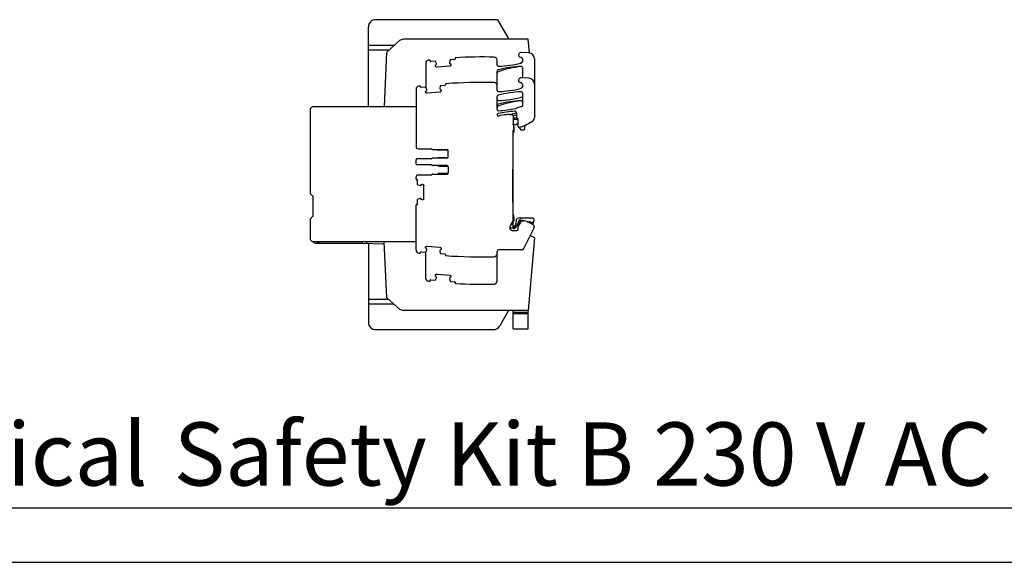
# Model space of a CAD drawing. Units: millimetres. Extents: x 0 to 297, y 0 to 210.
# Drawn here: x 127 to 236, y 0 to 60 of the extents above; entities that cross this region are included whole.
import ezdxf
from ezdxf.enums import TextEntityAlignment as Align

# ---------------------------------------------------------------- set-up
doc = ezdxf.new("R2010")
doc.units = ezdxf.units.MM
doc.header["$LTSCALE"] = 16.335
doc.layers.get('0').update_dxf_attribs({"linetype": 'CONTINUOUS'})
doc.layers.add('GEOM_FEAT', color=7, linetype='CONTINUOUS')
doc.styles.get("Standard").update_dxf_attribs({"font": 'ARIALN.TTF'})

# ---------------------------------------------------------------- blocks, each defined once
blk = doc.blocks.new('*T8')
at = {"color": 7, "linetype": 'Continuous'}
blk.add_text('Electrical', height=7, dxfattribs=at).set_placement((90.8, -9.5), align=Align.RIGHT)
blk.add_text('Safety Kit B 230 V AC', height=7, dxfattribs=at).set_placement((93.7, -9.5))

msp = doc.modelspace()

# ---------------------------------------------------------------- linework, layer by layer
at = {"color": 7, "linetype": 'Continuous'}
for p, q in [((292, 6), (5, 6)), ((0, 0), (297, 0))]:
    msp.add_line(p, q, dxfattribs=at)
at = {"layer": 'GEOM_FEAT', "color": 7, "linetype": 'Continuous'}
for p, q in [((179.5928, 60.1105), (166.0956, 60.1105)), ((179.5928, 60.1105), (180.8374, 57.9547)), ((165.2623, 50.4971), (165.2623, 59.2771)), ((169.1449, 57.9547), (168.719, 57.7906)), ((182.9924, 57.9547), (169.1449, 57.9547)), ((183.1139, 56.4196), (182.9924, 57.9547)), ((165.2623, 57.2771), (168.1487, 57.2771)), ((168.719, 57.7906), (167.2793, 56.4942)), ((167.5564, 56.7438), (165.2623, 56.7438)), ((167.2793, 56.4942), (167.0069, 50.4971)), ((174.824, 55.6997), (174.345, 55.6578)), ((174.8802, 55.8217), (174.8846, 55.7719)), ((183.0515, 56.4264), (182.1913, 56.477)), ((183.679, 55.7608), (183.679, 49.2283)), ((171.629, 55.2923), (171.629, 52.6238)), ((172.1284, 55.5308), (172.1241, 55.5806)), ((172.6796, 55.5121), (172.2006, 55.4702)), ((172.6956, 54.9765), (172.6945, 54.9881)), ((172.8123, 55.2586), (172.7132, 55.4919)), ((172.7214, 55.0733), (172.8147, 55.1844)), ((172.7711, 54.8685), (172.7368, 54.8972)), ((172.8185, 55.1966), (172.8135, 55.2535)), ((174.2875, 54.9668), (172.8562, 54.8416)), ((174.258, 55.3799), (174.263, 55.323)), ((174.3154, 55.6321), (174.2584, 55.3851)), ((174.2689, 55.3116), (174.38, 55.2184)), ((174.3954, 55.0424), (174.3667, 55.0081)), ((174.4213, 55.1392), (174.4223, 55.1275)), ((179.529, 55.1181), (179.529, 55.6343)), ((182.379, 53.6558), (182.379, 54.7681)), ((179.529, 52.308), (179.529, 54.4046)), ((183.0515, 53.6162), (182.1913, 53.6669)), ((170.5456, 52.426), (170.5456, 46.065)), ((171.0451, 52.6608), (171.0407, 52.7106)), ((171.5963, 52.6421), (171.1173, 52.6002)), ((171.7289, 52.3886), (171.6299, 52.6219)), ((173.1747, 52.5099), (173.1797, 52.453)), ((173.2321, 52.7621), (173.175, 52.5151)), ((173.1855, 52.4416), (173.2967, 52.3484)), ((173.7406, 52.8297), (173.2616, 52.7878)), ((173.7969, 52.9517), (173.8012, 52.9019)), ((179.2008, 53.1573), (179.1956, 53.1574)), ((182.379, 52.7155), (182.379, 52.9025)), ((171.6122, 52.1065), (171.6112, 52.1181)), ((171.629, 52.1907), (171.629, 52.056)), ((171.6381, 52.2033), (171.7313, 52.3144)), ((171.6878, 51.9985), (171.6535, 52.0272)), ((171.7352, 52.3266), (171.7302, 52.3835)), ((173.2041, 52.0968), (171.7729, 51.9716)), ((173.3121, 52.1724), (173.2833, 52.1381)), ((173.3379, 52.2692), (173.339, 52.2575)), ((179.529, 50.1826), (179.529, 51.5944)), ((182.379, 50.645), (182.379, 51.9579)), ((159.0618, 50.4971), (158.8118, 50.2471)), ((158.8118, 50.2471), (158.8118, 40.8637)), ((159.0618, 50.4971), (170.5456, 50.4971)), ((182.2596, 50.4851), (181.6793, 50.3136)), ((180.8909, 49.615), (181.1623, 49.615)), ((181.329, 49.4483), (181.329, 48.5171)), ((181.6791, 49.8098), (181.6783, 49.8096)), ((181.679, 49.8071), (181.679, 49.2997)), ((181.8632, 49.065), (181.329, 49.065)), ((181.3665, 48.4099), (181.3331, 48.5345)), ((181.379, 48.0283), (181.379, 48.3616)), ((181.4233, 48.1981), (181.3794, 48.3618)), ((181.3945, 48.0043), (181.4233, 48.1118)), ((181.7612, 48.5157), (181.829, 48.429)), ((181.829, 48.4033), (181.829, 48.499)), ((181.8346, 48.3601), (181.859, 48.2691)), ((181.8634, 48.5912), (181.8368, 48.5342)), ((181.879, 48.6616), (181.879, 48.9942)), ((182.2025, 47.9105), (181.998, 48.2025)), ((182.6215, 48.4098), (182.5334, 47.9105)), ((181.329, 38.0816), (181.329, 47.8527)), ((181.3647, 47.659), (181.4066, 47.7316)), ((181.429, 47.815), (181.429, 47.915)), ((182.2025, 47.9105), (182.5334, 47.9105)), ((170.7956, 45.815), (172.2456, 45.815)), ((172.3692, 45.7316), (173.9956, 45.7316)), ((173.9956, 44.765), (172.3692, 44.765)), ((173.9956, 45.6483), (173.0595, 45.6483)), ((173.0595, 44.8483), (173.9956, 44.8483)), ((174.0956, 44.865), (174.0956, 45.6316)), ((170.5456, 44.1483), (170.5456, 44.5816)), ((172.2456, 44.6816), (170.6456, 44.6816)), ((172.2456, 44.0483), (170.6456, 44.0483)), ((173.9956, 43.965), (172.3692, 43.965)), ((173.0595, 43.8816), (173.9956, 43.8816)), ((174.0956, 43.865), (174.0956, 43.0983)), ((170.5456, 42.465), (170.5456, 42.665)), ((170.7956, 42.915), (172.2456, 42.915)), ((172.3692, 42.9983), (173.9956, 42.9983)), ((173.9956, 43.0816), (173.0595, 43.0816)), ((181.2623, 43.515), (181.329, 43.5816)), ((181.2623, 39.8816), (181.2623, 43.5483)), ((181.2997, 42.7442), (181.2623, 42.7816)), ((170.6623, 42.3983), (170.6123, 42.3983)), ((170.729, 41.8508), (170.729, 42.3316)), ((170.752, 41.8191), (170.9931, 41.7408)), ((170.9983, 41.74), (171.0554, 41.74)), ((171.0672, 41.7448), (171.1698, 41.8475)), ((171.2523, 41.8816), (171.264, 41.8816)), ((171.3465, 41.8475), (171.3781, 41.8158)), ((171.4098, 40.2728), (171.4098, 41.7571)), ((158.8118, 40.8637), (159.1118, 40.5637)), ((159.1118, 40.5637), (159.1118, 38.3304)), ((181.2623, 40.3911), (181.2802, 40.409)), ((170.5456, 34.5706), (170.5456, 39.565)), ((170.6123, 39.6316), (170.6623, 39.6316)), ((170.729, 39.6983), (170.729, 40.1791)), ((170.9931, 40.2891), (170.752, 40.2108)), ((170.9983, 40.29), (171.0554, 40.29)), ((171.1698, 40.1825), (171.0672, 40.2851)), ((171.2523, 40.1483), (171.264, 40.1483)), ((171.3781, 40.2141), (171.3465, 40.1825)), ((159.1118, 38.3304), (158.8118, 38.0304)), ((181.4066, 38.0892), (181.329, 38.2237)), ((181.4176, 38.1912), (181.3403, 38.4797)), ((158.8118, 38.0304), (158.8118, 35.7471)), ((180.9956, 36.915), (180.9956, 37.2095)), ((181.0403, 37.3762), (181.2263, 37.6983)), ((181.2324, 37.4316), (181.0723, 37.4316)), ((181.2321, 37.5694), (181.3988, 37.8075)), ((181.3226, 37.1784), (181.3156, 37.3516)), ((181.329, 37.1496), (181.329, 37.7077)), ((181.329, 37.2645), (181.5548, 37.2645)), ((181.429, 37.9031), (181.429, 38.0059)), ((181.5659, 37.115), (181.4956, 37.115)), ((181.6659, 37.8948), (181.5284, 37.115)), ((182.0043, 37.7133), (181.5371, 37.046)), ((181.9563, 37.823), (181.7756, 37.3867)), ((181.879, 36.915), (181.879, 37.1662)), ((182.1161, 37.6483), (181.9147, 37.2995)), ((182.429, 37.8483), (182.2637, 37.8483)), ((182.4048, 37.815), (182.5461, 37.815)), ((183.4723, 38.1316), (182.4183, 38.1316)), ((183.5405, 37.3746), (182.8591, 37.7369)), ((182.869, 37.7316), (183.1385, 37.7316)), ((183.5196, 37.3857), (183.6353, 37.9303)), ((183.629, 37.2274), (183.629, 37.1252)), ((181.2251, 37.0316), (181.079, 37.0316)), ((181.1623, 36.7483), (181.7123, 36.7483)), ((182.5106, 34.7554), (183.5952, 36.9791)), ((183.7295, 35.9557), (183.2153, 36.2002)), ((158.8118, 35.7471), (159.0618, 35.4971)), ((170.5456, 35.4971), (159.0618, 35.4971)), ((159.1975, 35.4971), (159.3643, 35.3303)), ((164.5619, 35.3303), (159.3643, 35.3303)), ((159.5964, 35.4971), (159.5964, 35.3303)), ((159.7811, 35.4971), (159.7811, 35.3303)), ((164.5619, 35.4971), (164.5619, 35.3303)), ((164.5619, 35.3608), (166.9961, 35.2971)), ((165.0952, 35.3468), (165.0952, 35.4971)), ((165.2623, 35.3425), (165.2623, 26.6105)), ((166.9867, 35.4971), (167.2773, 29.335)), ((171.629, 34.8058), (171.629, 34.9406)), ((171.6535, 34.9693), (171.6878, 34.9981)), ((171.7729, 35.025), (173.2041, 34.8998)), ((183.0227, 27.8771), (183.7295, 35.9557)), ((171.0407, 34.286), (171.0451, 34.3358)), ((171.1172, 34.3964), (171.5963, 34.3545)), ((171.6112, 34.8785), (171.6122, 34.8901)), ((171.629, 31.4876), (171.629, 34.3728)), ((171.6299, 34.3747), (171.7289, 34.608)), ((171.7313, 34.6822), (171.6381, 34.7933)), ((171.7302, 34.6131), (171.7352, 34.67)), ((173.1797, 34.5436), (173.1747, 34.4867)), ((173.175, 34.4815), (173.2321, 34.2345)), ((173.2967, 34.6482), (173.1855, 34.5549)), ((173.2616, 34.2088), (173.7406, 34.1669)), ((173.2833, 34.8585), (173.3121, 34.8242)), ((173.339, 34.7391), (173.3379, 34.7274)), ((173.8012, 34.0946), (173.7969, 34.0448)), ((179.529, 31.1457), (179.529, 34.4483)), ((182.2859, 34.615), (179.6956, 34.615)), ((172.6945, 31.7918), (172.6956, 31.8035)), ((172.8147, 31.5955), (172.7214, 31.7067)), ((172.7368, 31.8827), (172.7711, 31.9115)), ((172.8562, 31.9383), (174.2875, 31.8131)), ((174.3667, 31.7719), (174.3954, 31.7376)), ((174.4223, 31.6524), (174.4213, 31.6408)), ((172.1241, 31.1993), (172.1284, 31.2491)), ((172.2006, 31.3097), (172.6796, 31.2678)), ((172.7132, 31.288), (172.8123, 31.5214)), ((172.8135, 31.5264), (172.8185, 31.5833)), ((174.263, 31.457), (174.258, 31.4001)), ((174.2584, 31.3949), (174.3154, 31.1478)), ((174.38, 31.5616), (174.2689, 31.4683)), ((174.345, 31.1221), (174.824, 31.0802)), ((174.8846, 31.008), (174.8802, 30.9582)), ((165.2623, 29.1438), (167.4896, 29.1438)), ((168.082, 28.6105), (165.2623, 28.6105)), ((167.2773, 29.335), (168.719, 28.0369)), ((168.719, 28.0369), (169.1336, 27.8771)), ((183.0227, 27.8771), (169.1336, 27.8771)), ((180.8052, 27.8771), (179.8333, 26.1938)), ((181.329, 25.877), (181.329, 27.877)), ((181.329, 27.7103), (182.9956, 27.7103)), ((182.9956, 27.5436), (181.329, 27.5436)), ((182.9956, 25.877), (182.9956, 27.877)), ((166.0956, 25.7771), (179.1116, 25.7771)), ((181.329, 25.877), (182.9956, 25.877))]:
    msp.add_line(p, q, dxfattribs=at)
for points in [[(172.6945, 54.9881), (172.6941, 54.9957), (172.6942, 55.0033), (172.6949, 55.011), (172.696, 55.0185), (172.6976, 55.026), (172.6996, 55.0334), (172.7022, 55.0406), (172.7052, 55.0476), (172.7086, 55.0545), (172.7125, 55.061), (172.7167, 55.0673), (172.7214, 55.0733)], [(172.7368, 54.8972), (172.7311, 54.9024), (172.7258, 54.9078), (172.7208, 54.9136), (172.7163, 54.9198), (172.7121, 54.9262), (172.7084, 54.9329), (172.7051, 54.9398), (172.7022, 54.9469), (172.6998, 54.9541), (172.6979, 54.9615), (172.6965, 54.9689), (172.6956, 54.9765)], [(172.8562, 54.8416), (172.8486, 54.8412), (172.841, 54.8413), (172.8334, 54.8419), (172.8258, 54.843), (172.8183, 54.8446), (172.8109, 54.8467), (172.8037, 54.8493), (172.7967, 54.8523), (172.7899, 54.8557), (172.7833, 54.8596), (172.7771, 54.8638), (172.7711, 54.8685)], [(172.8135, 55.2535), (172.8134, 55.2544), (172.8133, 55.2552), (172.8131, 55.2561), (172.8129, 55.2569), (172.8126, 55.2577), (172.8123, 55.2586)], [(172.8147, 55.1844), (172.8157, 55.1857), (172.8165, 55.1871), (172.8172, 55.1886), (172.8178, 55.1901), (172.8182, 55.1917), (172.8185, 55.1933), (172.8186, 55.195), (172.8185, 55.1966)], [(174.2584, 55.3851), (174.2582, 55.3842), (174.2581, 55.3834), (174.258, 55.3825), (174.258, 55.3816), (174.258, 55.3807), (174.258, 55.3799)], [(174.263, 55.323), (174.2632, 55.3213), (174.2636, 55.3198), (174.2641, 55.3182), (174.2648, 55.3167), (174.2657, 55.3153), (174.2666, 55.314), (174.2677, 55.3128), (174.2689, 55.3116)], [(174.3667, 55.0081), (174.3616, 55.0024), (174.3561, 54.9971), (174.3503, 54.9921), (174.3441, 54.9875), (174.3377, 54.9834), (174.331, 54.9796), (174.3241, 54.9763), (174.317, 54.9735), (174.3098, 54.9711), (174.3024, 54.9692), (174.295, 54.9678), (174.2875, 54.9668)], [(174.38, 55.2184), (174.3857, 55.2133), (174.391, 55.2078), (174.396, 55.202), (174.4006, 55.1958), (174.4047, 55.1894), (174.4085, 55.1827), (174.4118, 55.1758), (174.4146, 55.1687), (174.417, 55.1615), (174.4189, 55.1541), (174.4204, 55.1467), (174.4213, 55.1392)], [(174.4223, 55.1275), (174.4227, 55.1199), (174.4226, 55.1123), (174.422, 55.1047), (174.4209, 55.0971), (174.4193, 55.0896), (174.4172, 55.0822), (174.4146, 55.075), (174.4117, 55.068), (174.4082, 55.0611), (174.4044, 55.0546), (174.4001, 55.0483), (174.3954, 55.0424)], [(171.7302, 52.3835), (171.7301, 52.3844), (171.73, 52.3852), (171.7298, 52.3861), (171.7295, 52.3869), (171.7293, 52.3877), (171.7289, 52.3886)], [(173.175, 52.5151), (173.1749, 52.5142), (173.1747, 52.5134), (173.1747, 52.5125), (173.1746, 52.5116), (173.1746, 52.5107), (173.1747, 52.5099)], [(173.1797, 52.453), (173.1799, 52.4513), (173.1803, 52.4498), (173.1808, 52.4482), (173.1815, 52.4467), (173.1823, 52.4453), (173.1833, 52.444), (173.1844, 52.4428), (173.1855, 52.4416)], [(171.6112, 52.1181), (171.6108, 52.1257), (171.6109, 52.1333), (171.6115, 52.1409), (171.6126, 52.1485), (171.6143, 52.156), (171.6163, 52.1634), (171.6189, 52.1706), (171.6219, 52.1776), (171.6253, 52.1844), (171.6291, 52.191), (171.6334, 52.1973), (171.6381, 52.2033)], [(171.6535, 52.0272), (171.6478, 52.0324), (171.6425, 52.0378), (171.6375, 52.0436), (171.633, 52.0498), (171.6288, 52.0562), (171.6251, 52.0629), (171.6218, 52.0698), (171.6189, 52.0769), (171.6165, 52.0841), (171.6146, 52.0915), (171.6132, 52.0989), (171.6122, 52.1065)], [(171.7729, 51.9716), (171.7653, 51.9712), (171.7577, 51.9713), (171.7501, 51.9719), (171.7425, 51.9731), (171.735, 51.9747), (171.7276, 51.9767), (171.7204, 51.9793), (171.7134, 51.9823), (171.7066, 51.9857), (171.7, 51.9895), (171.6937, 51.9938), (171.6878, 51.9985)], [(171.7313, 52.3144), (171.7323, 52.3157), (171.7332, 52.3171), (171.7339, 52.3186), (171.7344, 52.3201), (171.7349, 52.3217), (171.7351, 52.3233), (171.7352, 52.3249), (171.7352, 52.3266)], [(173.2833, 52.1381), (173.2782, 52.1324), (173.2728, 52.1271), (173.267, 52.1221), (173.2608, 52.1176), (173.2544, 52.1134), (173.2477, 52.1097), (173.2408, 52.1064), (173.2337, 52.1035), (173.2265, 52.1011), (173.2191, 52.0992), (173.2117, 52.0978), (173.2041, 52.0968)], [(173.2967, 52.3484), (173.3024, 52.3433), (173.3077, 52.3378), (173.3126, 52.332), (173.3172, 52.3258), (173.3214, 52.3194), (173.3251, 52.3127), (173.3284, 52.3058), (173.3313, 52.2987), (173.3337, 52.2915), (173.3356, 52.2841), (173.337, 52.2767), (173.3379, 52.2692)], [(173.339, 52.2575), (173.3394, 52.2499), (173.3393, 52.2423), (173.3386, 52.2347), (173.3375, 52.2271), (173.3359, 52.2196), (173.3338, 52.2123), (173.3313, 52.205), (173.3283, 52.198), (173.3249, 52.1912), (173.321, 52.1846), (173.3168, 52.1783), (173.3121, 52.1724)], [(182.1201, 48.2344), (182.1217, 48.2342), (182.1346, 48.2332), (182.1477, 48.2328)], [(170.9931, 41.7408), (170.994, 41.7405), (170.9948, 41.7403), (170.9957, 41.7402), (170.9965, 41.7401), (170.9974, 41.74), (170.9983, 41.74)], [(171.0554, 41.74), (171.057, 41.74), (171.0586, 41.7403), (171.0602, 41.7407), (171.0618, 41.7412), (171.0633, 41.7419), (171.0647, 41.7428), (171.066, 41.7437), (171.0672, 41.7448)], [(171.1698, 41.8475), (171.1754, 41.8527), (171.1813, 41.8575), (171.1875, 41.8619), (171.194, 41.8659), (171.2008, 41.8695), (171.2078, 41.8726), (171.2149, 41.8753), (171.2222, 41.8776), (171.2297, 41.8793), (171.2372, 41.8806), (171.2447, 41.8814), (171.2523, 41.8816)], [(171.264, 41.8816), (171.2716, 41.8814), (171.2792, 41.8806), (171.2867, 41.8793), (171.2941, 41.8775), (171.3015, 41.8753), (171.3086, 41.8726), (171.3156, 41.8694), (171.3223, 41.8658), (171.3288, 41.8618), (171.3351, 41.8574), (171.3409, 41.8526), (171.3465, 41.8475)], [(171.3781, 41.8158), (171.3838, 41.8097), (171.389, 41.8032), (171.3938, 41.7963), (171.398, 41.789), (171.4018, 41.7814), (171.405, 41.7735), (171.4077, 41.7654), (171.4098, 41.7571)], [(170.9983, 40.29), (170.9974, 40.2899), (170.9965, 40.2899), (170.9957, 40.2898), (170.9948, 40.2896), (170.994, 40.2894), (170.9931, 40.2891)], [(171.0672, 40.2851), (171.066, 40.2862), (171.0647, 40.2871), (171.0632, 40.288), (171.0618, 40.2887), (171.0602, 40.2892), (171.0586, 40.2896), (171.057, 40.2899), (171.0554, 40.29)], [(171.2523, 40.1483), (171.2447, 40.1486), (171.2371, 40.1493), (171.2296, 40.1506), (171.2221, 40.1524), (171.2148, 40.1546), (171.2076, 40.1573), (171.2007, 40.1605), (171.1939, 40.1641), (171.1874, 40.1681), (171.1812, 40.1725), (171.1753, 40.1773), (171.1698, 40.1825)], [(171.3465, 40.1825), (171.3409, 40.1773), (171.335, 40.1725), (171.3288, 40.168), (171.3223, 40.164), (171.3155, 40.1604), (171.3085, 40.1573), (171.3013, 40.1546), (171.294, 40.1524), (171.2866, 40.1506), (171.2791, 40.1493), (171.2716, 40.1486), (171.264, 40.1483)], [(171.4098, 40.2728), (171.4077, 40.2645), (171.405, 40.2564), (171.4018, 40.2485), (171.398, 40.2409), (171.3937, 40.2336), (171.3889, 40.2267), (171.3838, 40.2202), (171.3781, 40.2141)], [(171.6122, 34.8901), (171.6132, 34.8977), (171.6146, 34.9052), (171.6165, 34.9126), (171.6189, 34.9198), (171.6218, 34.9269), (171.6251, 34.9338), (171.6289, 34.9405), (171.6331, 34.9469), (171.6376, 34.953), (171.6425, 34.9588), (171.6478, 34.9643), (171.6535, 34.9693)], [(171.6878, 34.9981), (171.6938, 35.0028), (171.7001, 35.0071), (171.7067, 35.011), (171.7135, 35.0144), (171.7205, 35.0174), (171.7278, 35.0199), (171.7351, 35.0219), (171.7426, 35.0235), (171.7502, 35.0246), (171.7578, 35.0253), (171.7653, 35.0254), (171.7729, 35.025)], [(171.6381, 34.7933), (171.6334, 34.7993), (171.6291, 34.8056), (171.6252, 34.8122), (171.6218, 34.8191), (171.6188, 34.8261), (171.6163, 34.8334), (171.6142, 34.8407), (171.6126, 34.8482), (171.6115, 34.8558), (171.6109, 34.8634), (171.6108, 34.8709), (171.6112, 34.8785)], [(171.7289, 34.608), (171.7293, 34.6089), (171.7295, 34.6097), (171.7298, 34.6105), (171.73, 34.6114), (171.7301, 34.6122), (171.7302, 34.6131)], [(171.7352, 34.67), (171.7352, 34.6716), (171.7351, 34.6733), (171.7349, 34.6749), (171.7344, 34.6765), (171.7339, 34.678), (171.7332, 34.6795), (171.7323, 34.6809), (171.7313, 34.6822)], [(173.1747, 34.4867), (173.1746, 34.4858), (173.1746, 34.485), (173.1747, 34.4841), (173.1747, 34.4832), (173.1749, 34.4824), (173.175, 34.4815)], [(173.1855, 34.5549), (173.1844, 34.5538), (173.1833, 34.5526), (173.1823, 34.5513), (173.1815, 34.5499), (173.1808, 34.5484), (173.1803, 34.5468), (173.1799, 34.5452), (173.1797, 34.5436)], [(173.2041, 34.8998), (173.2117, 34.8988), (173.2192, 34.8974), (173.2266, 34.8955), (173.2338, 34.8931), (173.2409, 34.8902), (173.2478, 34.8868), (173.2545, 34.8831), (173.2609, 34.8789), (173.267, 34.8744), (173.2728, 34.8694), (173.2783, 34.8642), (173.2833, 34.8585)], [(173.3379, 34.7274), (173.337, 34.7199), (173.3356, 34.7124), (173.3337, 34.705), (173.3312, 34.6977), (173.3284, 34.6906), (173.325, 34.6837), (173.3213, 34.6771), (173.3171, 34.6707), (173.3126, 34.6645), (173.3076, 34.6587), (173.3023, 34.6533), (173.2967, 34.6482)], [(173.3121, 34.8242), (173.3168, 34.8182), (173.3211, 34.8119), (173.3249, 34.8053), (173.3284, 34.7985), (173.3314, 34.7914), (173.3339, 34.7842), (173.3359, 34.7768), (173.3375, 34.7694), (173.3386, 34.7618), (173.3393, 34.7542), (173.3394, 34.7466), (173.339, 34.7391)], [(172.7214, 31.7067), (172.7167, 31.7127), (172.7124, 31.719), (172.7085, 31.7256), (172.7051, 31.7324), (172.7021, 31.7395), (172.6996, 31.7467), (172.6975, 31.7541), (172.696, 31.7616), (172.6949, 31.7691), (172.6942, 31.7767), (172.6941, 31.7843), (172.6945, 31.7918)], [(172.6956, 31.8035), (172.6965, 31.8111), (172.6979, 31.8185), (172.6998, 31.8259), (172.7022, 31.8332), (172.7051, 31.8403), (172.7085, 31.8472), (172.7122, 31.8539), (172.7164, 31.8603), (172.721, 31.8664), (172.7259, 31.8722), (172.7312, 31.8776), (172.7368, 31.8827)], [(172.7711, 31.9115), (172.7771, 31.9162), (172.7834, 31.9204), (172.79, 31.9243), (172.7968, 31.9277), (172.8039, 31.9307), (172.8111, 31.9333), (172.8185, 31.9353), (172.826, 31.9369), (172.8335, 31.938), (172.8411, 31.9386), (172.8487, 31.9387), (172.8562, 31.9383)], [(174.2875, 31.8131), (174.2951, 31.8122), (174.3025, 31.8107), (174.3099, 31.8088), (174.3172, 31.8064), (174.3243, 31.8035), (174.3312, 31.8002), (174.3379, 31.7964), (174.3443, 31.7923), (174.3504, 31.7877), (174.3562, 31.7828), (174.3616, 31.7775), (174.3667, 31.7719)], [(174.3954, 31.7376), (174.4002, 31.7315), (174.4044, 31.7252), (174.4083, 31.7186), (174.4117, 31.7118), (174.4147, 31.7048), (174.4173, 31.6975), (174.4193, 31.6901), (174.4209, 31.6827), (174.422, 31.6751), (174.4226, 31.6675), (174.4227, 31.66), (174.4223, 31.6524)], [(172.8123, 31.5214), (172.8126, 31.5222), (172.8129, 31.523), (172.8131, 31.5239), (172.8133, 31.5247), (172.8134, 31.5256), (172.8135, 31.5264)], [(172.8185, 31.5833), (172.8186, 31.585), (172.8185, 31.5866), (172.8182, 31.5882), (172.8178, 31.5898), (172.8172, 31.5913), (172.8165, 31.5928), (172.8157, 31.5942), (172.8147, 31.5955)], [(174.258, 31.4001), (174.258, 31.3992), (174.258, 31.3983), (174.258, 31.3974), (174.2581, 31.3966), (174.2582, 31.3957), (174.2584, 31.3949)], [(174.2689, 31.4683), (174.2677, 31.4672), (174.2666, 31.4659), (174.2656, 31.4646), (174.2648, 31.4632), (174.2641, 31.4617), (174.2636, 31.4602), (174.2632, 31.4586), (174.263, 31.457)], [(174.4213, 31.6408), (174.4204, 31.6332), (174.4189, 31.6257), (174.417, 31.6183), (174.4146, 31.611), (174.4117, 31.6039), (174.4084, 31.597), (174.4046, 31.5904), (174.4005, 31.584), (174.3959, 31.5778), (174.391, 31.572), (174.3857, 31.5666), (174.38, 31.5616)]]:
    msp.add_lwpolyline(points, dxfattribs=at)
for centre, radius, start, end in [((166.0956, 59.2771), 0.8333, 90, 180), ((174.8181, 55.7661), 0.0667, 275, 5), ((174.9466, 55.8276), 0.0667, 110.104598, 185), ((177.9956, 4.3483), 51.6333, 88.659626, 93.410837), ((179.1956, 55.6342), 0.3333, 0.013832, 88.65995), ((182.1756, 56.2108), 0.2667, 86.627375, 258.490869), ((182.0552, 55.6192), 0.3371, 283.229611, 78.490869), ((183.0123, 55.7608), 0.6667, 0, 86.627375), ((171.9623, 55.2923), 0.3333, 96.754122, 180), ((177.9956, 4.3483), 51.6333, 96.590579, 96.754122), ((172.0577, 55.5748), 0.0667, 5, 79.779063), ((172.1948, 55.5366), 0.0667, 185, 275), ((172.6825, 55.4789), 0.0333, 23, 95), ((174.3479, 55.6246), 0.0333, 95, 167), ((179.6956, 55.1181), 0.1667, 180, 272.675908), ((183.479, 43.3271), 11.6667, 96.32367, 109.207211), ((182.827, 41.6157), 13.3333, 92.675908, 103.758245), ((179.0809, 68.2705), 13.3333, 272.675908, 283.229611), ((178.3456, 66.8229), 12.1333, 287.929122, 288.342056), ((182.059, 55.6224), 0.3333, 288.342056, 0.025147), ((182.2123, 54.7571), 0.1667, 3.746708, 96.32367), ((182.2123, 54.7681), 0.1667, 0, 92.675908), ((179.6956, 54.4046), 0.1667, 103.758245, 180), ((179.6956, 54.187), 0.1667, 109.207211, 180), ((182.1756, 53.4006), 0.2667, 86.627375, 258.490869), ((183.0123, 52.9506), 0.6667, 0, 86.627375), ((170.879, 52.426), 0.3333, 96.365889, 180), ((178.1785, -13.0024), 66.1676, 96.255628, 96.365887), ((170.9743, 52.7048), 0.0667, 5, 94.946521), ((171.1115, 52.6666), 0.0667, 185, 275), ((171.5992, 52.6089), 0.0333, 23, 95), ((173.2646, 52.7546), 0.0333, 95, 167), ((173.7348, 52.8961), 0.0667, 275, 5), ((173.8633, 52.9576), 0.0667, 94.901368, 185), ((178.1785, -13.0024), 66.1676, 89.119204, 93.744218), ((179.1956, 52.824), 0.3333, 0.006831, 89.114851), ((179.0809, 65.4603), 13.3333, 272.675908, 283.229611), ((182.0552, 52.809), 0.3371, 283.229611, 78.490869), ((179.6956, 52.308), 0.1667, 180, 272.675908), ((179.6956, 51.5944), 0.1667, 103.758245, 180), ((179.6956, 51.3258), 0.1667, 180, 272.239964), ((182.827, 38.8056), 13.3333, 92.675908, 103.758245), ((179.2201, 63.4832), 12.3333, 272.239964, 284.237043), ((178.438, 62.5637), 11.6667, 288.523777, 289.159811), ((182.2123, 51.9579), 0.1667, 360, 92.675908), ((182.2123, 51.6902), 0.1667, 284.237043, 360), ((182.2123, 51.7007), 0.1667, 289.159811, 356.443586), ((179.6956, 50.602), 0.1667, 104.237043, 179.999999), ((179.6956, 50.3849), 0.1667, 109.22429, 180), ((183.4822, 39.5262), 11.6667, 96.339896, 109.22429), ((182.6878, 38.809), 12.3333, 92.239964, 104.237043), ((178.7321, 63.3139), 13.3333, 274.196692, 282.362713), ((181.3013, 51.5922), 1.3333, 282.362713, 286.471115), ((182.2123, 50.9558), 0.1667, 3.717265, 96.339896), ((182.2123, 50.9664), 0.1667, 360, 92.239964), ((182.2123, 50.645), 0.1667, 286.471115, 360), ((179.6956, 50.1826), 0.1667, 180, 274.196693), ((179.6623, 49.5724), 0.1333, 102.306858, 282.162104), ((179.6956, 49.5873), 0.1667, 182.683908, 225.328378), ((182.4758, 36.6757), 13.3333, 94.196692, 102.306858), ((182.0956, 38.2816), 11.4167, 97.913858, 102.1621), ((180.8909, 46.9483), 2.6667, 90, 97.913858), ((178.444, 61.019), 11.6667, 282.165014, 286.094764), ((181.1623, 49.4483), 0.1667, 0, 90), ((183.4875, 37.9983), 11.6667, 98.918045, 100.666129), ((181.7021, 47.3966), 1.8333, 90.239261, 101.743225), ((181.5123, 49.8071), 0.1667, 0, 94.196692), ((181.8456, 49.2997), 0.1667, 180, 246.42341), ((181.7123, 48.9942), 0.1667, 0, 66.420233), ((183.3456, 49.2283), 0.3333, 308.727918, 360), ((181.339, 48.4014), 0.1333, 58.789629, 94.301222), ((181.4956, 48.5171), 0.1667, 180, 215.659088), ((181.2123, 48.0283), 0.1667, 328.211669, 0), ((181.279, 48.3616), 0.1, 0, 35.659087), ((181.529, 48.715), 0.2333, 238.78963, 306.788215), ((181.2623, 48.155), 0.1667, 344.999999, 14.999997), ((181.7086, 48.4747), 0.0667, 38, 126.788215), ((181.9123, 48.499), 0.0833, 155, 180), ((181.9956, 48.4033), 0.1667, 180, 195), ((181.9556, 48.295), 0.1, 195, 283.402018), ((181.7123, 48.6616), 0.1667, 335, 360), ((181.0517, 52.0888), 4, 283.402018, 308.727918), ((181.4956, 47.8527), 0.1667, 148.211669, 180), ((181.5956, 47.5256), 0.2667, 150, 180), ((181.2956, 47.915), 0.1333, 0, 51.453146), ((181.2623, 47.815), 0.1667, 330, 360), ((170.7956, 46.065), 0.25, 180, 270), ((172.2456, 45.7483), 0.0667, 22.090523, 90), ((172.3692, 45.7983), 0.0667, 201.958102, 270), ((172.3692, 44.6983), 0.0667, 90.000001, 157.975687), ((173.0595, 45.7483), 0.1, 189.594068, 270), ((173.0595, 44.7483), 0.1, 90, 170.405932), ((173.9956, 45.6316), 0.1, 360, 90), ((173.9956, 45.5483), 0.1, 0, 90), ((173.9956, 44.9483), 0.1, 270, 360), ((173.9956, 44.865), 0.1, 270, 360), ((170.6456, 44.5816), 0.1, 90, 180), ((170.6456, 44.1483), 0.1, 180, 270), ((172.2456, 44.7483), 0.0667, 270, 337.975687), ((172.2456, 43.9816), 0.0667, 22.024313, 90), ((172.3692, 44.0316), 0.0667, 202.024313, 270), ((173.0595, 43.9816), 0.1, 189.594068, 270), ((173.9956, 43.865), 0.1, 0, 90), ((173.9956, 43.7816), 0.1, 360, 90), ((181.1623, 43.7483), 0.1667, 323.130102, 0), ((170.7956, 42.665), 0.25, 90, 180), ((172.2456, 42.9816), 0.0667, 270, 338.041898), ((172.3692, 42.9316), 0.0667, 90, 157.909477), ((173.0595, 42.9816), 0.1, 90, 170.405932), ((173.9956, 43.1816), 0.1, 270, 0), ((173.9956, 43.0983), 0.1, 270, 360), ((181.429, 43.5483), 0.1667, 143.130102, 180), ((181.229, 42.6735), 0.1, 0, 44.999999), ((170.6123, 42.465), 0.0667, 180, 270), ((170.6623, 42.3316), 0.0667, 0, 90), ((170.7623, 41.8508), 0.0333, 180, 252), ((181.1623, 40.5268), 0.1667, 315.000002, 360), ((170.6123, 39.565), 0.0667, 90.000002, 180), ((170.6623, 39.6983), 0.0667, 270, 0), ((170.7623, 40.1791), 0.0333, 108, 180), ((181.429, 39.8816), 0.1667, 180, 216.869898), ((181.1623, 39.6816), 0.1667, 0, 36.869898), ((181.6623, 38.5659), 0.3333, 180, 195), ((181.329, 37.2095), 0.3333, 150, 180), ((181.0956, 37.665), 0.1667, 275.382852, 324.999999), ((180.5623, 38.0816), 0.7667, 330, 360), ((181.2324, 37.3483), 0.0833, 2.305952, 90), ((181.4059, 37.1816), 0.0833, 182.193621, 291.039469), ((181.2623, 37.9031), 0.1667, 324.999999, 360), ((181.2623, 38.0059), 0.1667, 0, 30), ((181.0956, 38.105), 0.3333, 349.97075, 15), ((181.4956, 36.9483), 0.1667, 89.999999, 111.03947), ((181.5659, 36.9483), 0.1667, 83.556411, 90), ((181.9942, 37.8369), 0.3333, 60.460797, 170), ((182.1456, 37.1662), 0.2667, 150, 180), ((182.4183, 37.6316), 0.5, 89.999995, 157.5), ((182.2637, 37.5316), 0.3167, 90, 145), ((182.4048, 37.4816), 0.3333, 90, 150), ((181.371, 36.7371), 1.5975, 57.908417, 60.460797), ((182.429, 37.0483), 0.8, 67.631752, 90), ((182.5461, 37.1483), 0.6667, 62, 90), ((183.1385, 37.665), 0.0667, 43.17355, 90), ((183.3694, 37.8816), 0.25, 223.173551, 348), ((183.4723, 37.965), 0.1667, 348, 90), ((183.4623, 37.2274), 0.1667, 0, 62), ((183.2956, 37.1252), 0.3333, 334, 360), ((181.079, 36.7816), 0.25, 90, 109.471221), ((181.1623, 36.915), 0.1667, 180, 270), ((181.2251, 36.8983), 0.1333, 54.204633, 90), ((181.4006, 37.1416), 0.1667, 234.204632, 325), ((181.7123, 36.915), 0.1667, 270, 360), ((170.879, 34.5706), 0.3333, 180, 263.634112), ((178.1785, 99.999), 66.1676, 263.634113, 263.744318), ((170.9743, 34.2918), 0.0667, 265.000002, 355), ((171.1115, 34.33), 0.0667, 85.125484, 175), ((171.5992, 34.3877), 0.0333, 265, 337), ((173.2646, 34.242), 0.0333, 192.999999, 264.999999), ((173.7348, 34.1005), 0.0667, 355, 85), ((173.8633, 34.039), 0.0667, 175, 265.000003), ((178.1785, 99.999), 66.1676, 266.255682, 270.885255), ((179.1956, 34.1726), 0.3333, 270.885255, 360), ((179.6956, 34.4483), 0.1667, 90, 180), ((182.2859, 34.865), 0.25, 270, 334), ((171.9623, 31.4876), 0.3333, 180, 263.245878), ((177.9956, 82.4316), 51.6333, 263.245878, 263.409421), ((172.0577, 31.2051), 0.0667, 280.220937, 355), ((172.1948, 31.2433), 0.0667, 85.000001, 175), ((172.6825, 31.301), 0.0333, 265, 337), ((174.3479, 31.1553), 0.0333, 193, 265), ((174.8181, 31.0138), 0.0667, 355, 85), ((174.9466, 30.9524), 0.0667, 175, 249.895401), ((177.9956, 82.4316), 51.6333, 266.589163, 271.340374), ((179.1956, 31.1457), 0.3333, 271.340374, 360), ((166.0956, 26.6105), 0.8333, 180, 270), ((179.1116, 26.6105), 0.8333, 270, 330)]:
    msp.add_arc(centre, radius, start, end, dxfattribs=at)
msp.add_ellipse((182.1477, 48.4829), major_axis=(0.0585, -0.2431), ratio=0.99952257, start_param=-0.23656097, end_param=0.46292237, dxfattribs=at)

# ---------------------------------------------------------------- block references
msp.add_blockref('*T8', (50, 18))

doc.saveas('drawing.dxf')
